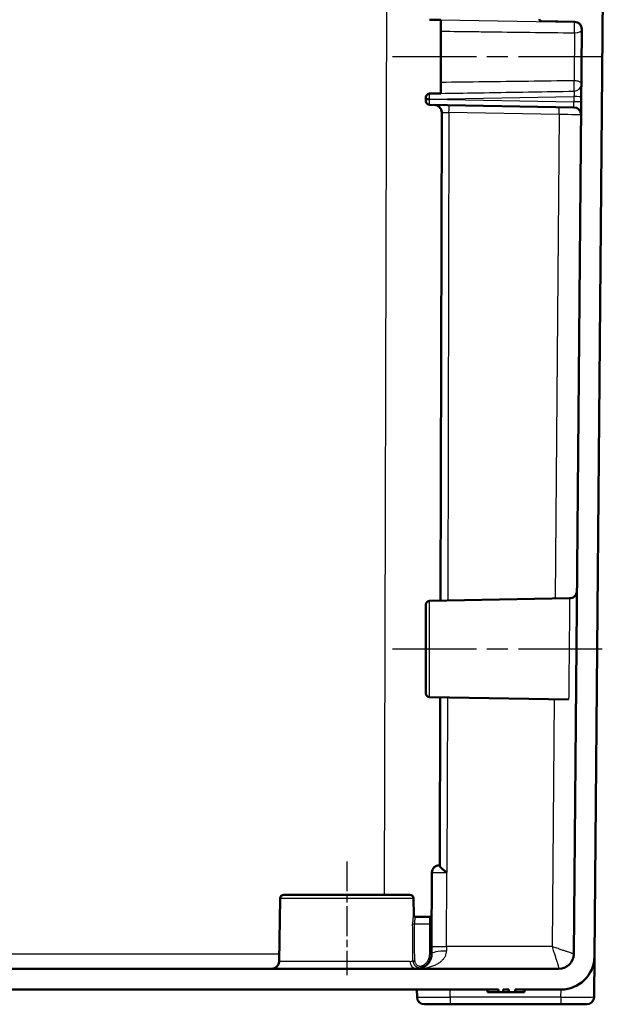
# Model space of a CAD drawing. Units: millimetres. Extents: x 2 to 1680, y 2 to 1186.
# Drawn here: x 1119 to 1199, y 743 to 876 of the extents above; entities that cross this region are included whole.
import ezdxf

# ---------------------------------------------------------------- set-up
doc = ezdxf.new("R2010")
doc.units = ezdxf.units.MM
doc.header["$LTSCALE"] = 2
doc.linetypes.add('CHAIN', pattern=[0.3543, 0.2362, -0.0295, 0.0591, -0.0295])
doc.linetypes.add('DASH_DOT', pattern=[0.37, 0.24, -0.06, 0.01, -0.06])
for name, color, linetype, lineweight in [('Mittellinie (ISO)', 1, 'DASH_DOT', 25), ('Sichtbar (ISO)', 7, 'Continuous', 50), ('Sichtbar schmal (ISO)', 1, 'Continuous', 25)]:
    doc.layers.add(name, color=color, linetype=linetype, lineweight=lineweight)

msp = doc.modelspace()

# ---------------------------------------------------------------- linework, layer by layer
at = {"layer": 'Mittellinie (ISO)', "linetype": 'CHAIN', "ltscale": 23.990969}
for p, q in [((1169.5237941, 871.0161966), (1199.0785756, 871.0161927)), ((1169.5237941, 791.0161959), (1198.3804263, 791.0161959))]:
    msp.add_line(p, q, dxfattribs=at)
at = {"layer": 'Mittellinie (ISO)', "linetype": 'CHAIN', "ltscale": 8.542768}
msp.add_line((1163.3325203, 762.3249234), (1163.3325203, 746.9490933), dxfattribs=at)
at = {"layer": 'Sichtbar (ISO)'}
for p, q in [((1198.3325203, 925.0161959), (1196.8006123, 749.4769265)), ((1174.5237941, 876.0076207), (1176.0325131, 875.9809329)), ((1194.1110126, 875.7327876), (1189.5781572, 875.8119083)), ((1176.0325203, 874.458825), (1176.0325203, 867.5735795)), ((1194.0033148, 749.7988185), (1195.0935222, 874.7242128)), ((1174.5237941, 864.5076207), (1194.0100838, 864.1674875)), ((1175.9831064, 797.5502435), (1176.1557473, 863.4938224)), ((1174.0325203, 785.0075445), (1174.0325203, 797.0248473)), ((1174.5237941, 797.5247711), (1193.4488338, 797.8551089)), ((1174.5237941, 784.5076207), (1193.3120426, 784.1796706)), ((1175.8893328, 761.7314392), (1175.948895, 784.4827454)), ((1174.7845598, 750.8250213), (1174.828176, 760.8205592)), ((1175.8281664, 761.8161959), (1175.8895547, 761.8161959)), ((1154.3239451, 757.3249234), (1154.1751201, 748.7987443)), ((1171.8411716, 757.8161959), (1154.8238689, 757.8161959)), ((1172.3410955, 757.3249234), (1172.3805978, 755.0618328)), ((1172.6142172, 754.8161959), (1174.5530653, 754.8161959)), ((1196.7528804, 744.0074694), (1196.8006123, 749.4769265)), ((1060.0957901, 747.8161959), (1192.0033901, 747.8161959)), ((1173.7590657, 748.072142), (1173.7591456, 748.0721869)), ((1183.8218819, 745.0161959), (904.3835588, 745.0161959)), ((1172.8183719, 743.9987435), (1172.8006123, 745.0161959)), ((1182.3325203, 745.0161959), (1182.3325203, 744.6661959)), ((1183.8218819, 744.6661959), (1183.8218819, 745.0161959)), ((1184.4601799, 745.0161959), (1184.4601799, 744.6661959)), ((1185.2449109, 745.0161959), (1184.4601799, 745.0161959)), ((1185.2449109, 744.6661959), (1185.2449109, 745.0161959)), ((1186.0878395, 745.0161959), (1186.0878395, 744.6661959)), ((1192.2814817, 745.0161959), (1186.0878395, 745.0161959)), ((1187.3325203, 745.0161959), (1187.3325203, 744.6661959)), ((1183.8218819, 744.6661959), (1182.3325203, 744.6661959)), ((1184.4601799, 744.6661959), (1183.8218819, 744.6661959)), ((1185.2449109, 744.6661959), (1184.4601799, 744.6661959)), ((1186.0878395, 744.6661959), (1185.2449109, 744.6661959)), ((1187.3325203, 744.6661959), (1186.0878395, 744.6661959)), ((1192.2533189, 743.0161959), (1177.3176866, 743.0161959))]:
    msp.add_line(p, q, dxfattribs=at)
for centre, radius, start, end in [((1189.5825203, 876.0618702), 0.25, 180, 269), ((1194.0935602, 874.7329393), 1, 359.499999997, 89), ((1174.5325203, 865.5248473), 0.5, 90.999999998, 180), ((1174.5325203, 865.0075445), 0.5, 180, 269.000000002), ((1175.155755, 863.4964374), 0.9999976, 359.850169355, 88.99977221), ((1193.9926314, 863.1676385), 1, 359.500000002, 89.000000004), ((1174.5325203, 797.0248473), 0.5, 90.999999998, 180), ((1174.5325203, 785.0075445), 0.5, 180, 269.000000002), ((1175.8281665, 760.8161959), 1, 90.000003329, 179.750000014), ((1154.8238689, 757.3161959), 0.5, 90, 178.999853211), ((1171.8411716, 757.3161959), 0.5, 1.000146789, 90), ((1172.6305598, 755.0661959), 0.25, 181, 270), ((1174.5530653, 755.0661959), 0.25, 270, 359.75), ((1153.1752723, 748.8161959), 1, 270, 359.000046915), ((1192.0033902, 749.8161959), 2, 269.999995468, 359.502166966), ((1192.3007836, 749.5161959), 4.5, 269.75429944, 359.5), ((1173.8182197, 744.0161959), 1, 181, 270), ((1195.7529171, 744.0161959), 1, 270.000114225, 359.500000997)]:
    msp.add_arc(centre, radius, start, end, dxfattribs=at)
msp.add_ellipse((1174.7843183, 750.692463), major_axis=(0.0184903, 4.2393401), ratio=0.0000794611, start_param=1.5395229625, end_param=1.7811009086, dxfattribs=at)
for points, knots in [([(1176.0325203, 874.4588253), (1176.0325203, 874.5483584), (1176.0325203, 874.646093), (1176.0325203, 874.8491278), (1176.0325203, 874.9530548), (1176.0325203, 875.1880796), (1176.0325203, 875.3165455), (1176.0325203, 875.5523654), (1176.0325203, 875.6573889), (1176.0325203, 875.8085127), (1176.0325203, 875.8618867), (1176.0325203, 875.9423948), (1176.0325203, 875.9686027), (1176.0324991, 875.9809305)], [0.000001, 0.000001, 0.000001, 0.000001, 0.03160068132, 0.03160068132, 0.06270307013, 0.06270307013, 0.10228593029, 0.10228593029, 0.14187598455, 0.14187598455, 0.17180572223, 0.17180572223, 0.20224086059, 0.20224086059, 0.20224086059, 0.20224086059]), ([(1176.0324904, 866.0513448), (1176.0325203, 866.061241), (1176.0325203, 866.0880147), (1176.0325203, 866.1725105), (1176.0325203, 866.2291164), (1176.0325203, 866.3859759), (1176.0325203, 866.4922487), (1176.0325203, 866.7298802), (1176.0325203, 866.8588791), (1176.0325203, 867.0917836), (1176.0325203, 867.1932028), (1176.0325203, 867.391061), (1176.0325203, 867.4862299), (1176.0325203, 867.5735792)], [0.00004746076, 0.00004746076, 0.00004746076, 0.00004746076, 0.03201318135, 0.03201318135, 0.06337395961, 0.06337395961, 0.10298848462, 0.10298848462, 0.14257959838, 0.14257959838, 0.17297035263, 0.17297035263, 0.20379951253, 0.20379951253, 0.20379951253, 0.20379951253]), ([(1174.0325209, 865.2661963), (1174.0325209, 865.2691163), (1174.0325209, 865.2720126), (1174.0325209, 865.2748853), (1174.032521, 865.321166), (1174.0325203, 865.3614308), (1174.0325203, 865.3977472), (1174.0325203, 865.4363179), (1174.0325203, 865.4704411), (1174.0325203, 865.4925675), (1174.0325203, 865.514694), (1174.0325203, 865.5248239), (1174.0325203, 865.5248473)], [0.00000022688, 0.00000022688, 0.00000022688, 0.00000022688, 0.01948178515, 0.01948178515, 0.01948178515, 0.33333333333, 0.33333333333, 0.33333333333, 0.66666666667, 0.66666666667, 0.66666666667, 1, 1, 1, 1]), ([(1174.0325203, 865.0075445), (1174.0325203, 865.0075678), (1174.0325203, 865.0176969), (1174.0325203, 865.0398225), (1174.0325203, 865.0619481), (1174.0325203, 865.0960702), (1174.0325203, 865.1346412), (1174.0325203, 865.170958), (1174.032521, 865.2112242), (1174.0325209, 865.2575064), (1174.0325209, 865.2603794), (1174.0325209, 865.2632759), (1174.0325209, 865.2661962)], [0, 0, 0, 0, 0.3333333333, 0.3333333333, 0.3333333333, 0.6666666667, 0.6666666667, 0.6666666667, 0.9805176719, 0.9805176719, 0.9805176719, 1, 1, 1, 1]), ([(1174.0325209, 865.2661964), (1174.0325223, 865.2661964), (1174.0325259, 865.2661964), (1174.0329693, 865.2661961), (1174.0458417, 865.2661963), (1174.0950128, 865.2661963), (1174.130804, 865.2661963), (1174.2209237, 865.2661963), (1174.274412, 865.2661963), (1174.3935455, 865.2661963), (1174.4582557, 865.2661963), (1174.5238264, 865.2661963)], [-0.000258702418, -0.000258702418, -0.000258702418, -0.000258702418, 0, 0, 0.019329024127, 0.019329024127, 0.038619453, 0.038619453, 0.05791084295, 0.05791084295, 0.077586948068, 0.077586948068, 0.077586948068, 0.077586948068]), ([(1193.4488358, 797.854989), (1193.5566918, 797.8568717), (1193.665619, 797.8766902), (1193.867214, 797.9485687), (1193.9626237, 798.0009898), (1194.1300901, 798.1315848), (1194.2042176, 798.2113992), (1194.3221317, 798.3880925), (1194.3673869, 798.4871701), (1194.4095088, 798.6402827), (1194.4194765, 798.6922535), (1194.4282084, 798.770936), (1194.4300875, 798.7974931), (1194.4310583, 798.8290297), (1194.4311755, 798.834091), (1194.4312636, 798.8396471), (1194.4312737, 798.8403295), (1194.4312913, 798.8415981), (1194.4312989, 798.8421979), (1194.4313109, 798.8431839), (1194.4313153, 798.8435743), (1194.4313246, 798.8444282), (1194.4313271, 798.8446787), (1194.4313364, 798.8456199), (1194.4313357, 798.8455698), (1194.4313373, 798.8457481), (1194.4313374, 798.8457624), (1194.4313374, 798.8457624)], [0, 0, 0, 0, 0.0323617223, 0.0323617223, 0.06420777606, 0.06420777606, 0.0960720226, 0.0960720226, 0.12793519355, 0.12793519355, 0.14371228163, 0.14371228163, 0.15168485649, 0.15168485649, 0.15318024342, 0.15318024342, 0.15339073664, 0.15339073664, 0.15359303244, 0.15359303244, 0.15379685797, 0.15379685797, 0.15420278378, 0.15420278378, 0.15580636682, 0.15580636682, 0.1577763658, 0.1577763658, 0.1577763658, 0.1577763658]), ([(1175.8893328, 761.7314392), (1175.8893089, 761.7222994), (1175.8904964, 761.7124693), (1175.8929342, 761.7019714), (1175.9006746, 761.6686399), (1175.9210866, 761.6285898), (1175.954731, 761.5823995), (1175.9939449, 761.5285628), (1176.0512042, 761.4662982), (1176.1250969, 761.39729), (1176.1345696, 761.3884434), (1176.1443118, 761.3794869), (1176.1543166, 761.3704249), (1176.2423634, 761.2906745), (1176.3512091, 761.2025628), (1176.4729735, 761.1093433), (1176.5162654, 761.0762003), (1176.561154, 761.0424557), (1176.6073671, 761.0081332), (1176.6911349, 760.9459189), (1176.7792995, 760.8817578), (1176.869847, 760.816237)], [0, 0, 0, 0, 0.0598795918, 0.0598795918, 0.0598795918, 0.25, 0.25, 0.25, 0.4715925939, 0.4715925939, 0.4715925939, 0.5, 0.5, 0.5, 0.75, 0.75, 0.75, 0.838884415, 0.838884415, 0.838884415, 1, 1, 1, 1]), ([(1172.7801415, 747.8161959), (1172.9156837, 747.8161959), (1173.0442734, 747.8299177), (1173.1647297, 747.8535213), (1173.285186, 747.8771249), (1173.3975219, 747.9105472), (1173.5024286, 747.9511756), (1173.6073353, 747.991804), (1173.7048031, 748.0396602), (1173.795487, 748.0930962), (1173.886171, 748.1465322), (1173.9700933, 748.2055102), (1174.0485416, 748.2698583), (1174.1269899, 748.3342064), (1174.1999131, 748.403977), (1174.2671684, 748.4787544), (1174.3344237, 748.5535319), (1174.3959469, 748.6333806), (1174.4506075, 748.7164042), (1174.5052681, 748.7994278), (1174.5531183, 748.8855994), (1174.5940814, 748.9738063), (1174.6350445, 749.0620133), (1174.6691682, 749.1522244), (1174.696705, 749.2445469), (1174.7242418, 749.3368695), (1174.7450782, 749.4313385), (1174.7589296, 749.5256863), (1174.772781, 749.6200341), (1174.7797153, 749.7142566), (1174.780122, 749.8074693)], [0, 0, 0, 0, 0.1, 0.1, 0.1, 0.2, 0.2, 0.2, 0.3, 0.3, 0.3, 0.4, 0.4, 0.4, 0.5, 0.5, 0.5, 0.6, 0.6, 0.6, 0.7, 0.7, 0.7, 0.8, 0.8, 0.8, 0.9, 0.9, 0.9, 1, 1, 1, 1]), ([(1177.3176866, 743.0161959), (1177.2582995, 743.0161959), (1177.198006, 743.0161959), (1177.1366965, 743.0161959), (1177.0553227, 743.0161959), (1176.9721549, 743.0161959), (1176.8870009, 743.0161959), (1176.8139628, 743.0161959), (1176.7394617, 743.0161959), (1176.663894, 743.0161959), (1176.5849787, 743.0161959), (1176.5049004, 743.0161959), (1176.4241446, 743.0161959), (1176.3387374, 743.0161959), (1176.2525727, 743.0161959), (1176.1660679, 743.0161959), (1176.0924552, 743.0161959), (1176.0185973, 743.0161959), (1175.9447774, 743.0161959), (1175.8488484, 743.0161959), (1175.752958, 743.0161959), (1175.6583253, 743.0161959), (1175.59456, 743.0161959), (1175.5313657, 743.0161959), (1175.4690906, 743.0161959), (1175.3683292, 743.0161959), (1175.2699831, 743.0161959), (1175.1749783, 743.0161959), (1175.1241248, 743.0161959), (1175.074228, 743.0161959), (1175.0254129, 743.0161959), (1174.9265364, 743.0161959), (1174.8321005, 743.0161959), (1174.7432468, 743.0161959), (1174.7062812, 743.0161959), (1174.6702794, 743.0161959), (1174.635305, 743.0161959), (1174.5447291, 743.0161959), (1174.4610718, 743.0161959), (1174.3852161, 743.0161959), (1174.3613765, 743.0161959), (1174.338304, 743.0161959), (1174.3160125, 743.0161959), (1174.2399961, 743.0161959), (1174.1731343, 743.0161959), (1174.1156006, 743.0161959), (1174.1025788, 743.0161959), (1174.0900327, 743.0161959), (1174.0779589, 743.0161959), (1174.0210427, 743.0161959), (1173.9746778, 743.0161959), (1173.9382334, 743.0161959), (1173.9327892, 743.0161959), (1173.9275636, 743.0161959), (1173.9225513, 743.0161959), (1173.8869523, 743.0161959), (1173.8623257, 743.0161959), (1173.8457997, 743.0161959), (1173.8444226, 743.0161959), (1173.8431025, 743.0161959), (1173.8418379, 743.0161959), (1173.8253964, 743.0161959), (1173.8182202, 743.0161959), (1173.8182197, 743.0161959)], [0, 0, 0, 0, 0.0390626804, 0.0390626804, 0.0390626804, 0.0909090909, 0.0909090909, 0.0909090909, 0.1353786441, 0.1353786441, 0.1353786441, 0.1818181818, 0.1818181818, 0.1818181818, 0.2309325532, 0.2309325532, 0.2309325532, 0.2727272727, 0.2727272727, 0.2727272727, 0.3270396165, 0.3270396165, 0.3270396165, 0.3636363636, 0.3636363636, 0.3636363636, 0.4228500265, 0.4228500265, 0.4228500265, 0.4545454545, 0.4545454545, 0.4545454545, 0.5187455036, 0.5187455036, 0.5187455036, 0.5454545455, 0.5454545455, 0.5454545455, 0.6146250009, 0.6146250009, 0.6146250009, 0.6363636364, 0.6363636364, 0.6363636364, 0.7104943756, 0.7104943756, 0.7104943756, 0.7272727273, 0.7272727273, 0.7272727273, 0.8063664175, 0.8063664175, 0.8063664175, 0.8181818182, 0.8181818182, 0.8181818182, 0.9020986107, 0.9020986107, 0.9020986107, 0.9090909091, 0.9090909091, 0.9090909091, 1, 1, 1, 1]), ([(1195.7529191, 743.0161959), (1195.7529196, 743.0161959), (1195.7514031, 743.0161959), (1195.7481908, 743.0161959), (1195.743969, 743.0161959), (1195.736823, 743.0161959), (1195.7262475, 743.0161959), (1195.7170907, 743.0161959), (1195.7053964, 743.0161959), (1195.6908845, 743.0161959), (1195.6758835, 743.0161959), (1195.6578706, 743.0161959), (1195.6366168, 743.0161959), (1195.61391, 743.0161959), (1195.5874947, 743.0161959), (1195.5570781, 743.0161959), (1195.5314824, 743.0161959), (1195.5030531, 743.0161959), (1195.4716535, 743.0161959), (1195.4304001, 743.0161959), (1195.3840491, 743.0161959), (1195.3326863, 743.0161959), (1195.2984975, 743.0161959), (1195.2620934, 743.0161959), (1195.2235821, 743.0161959), (1195.1605117, 743.0161959), (1195.0917359, 743.0161959), (1195.0176387, 743.0161959), (1194.9785195, 743.0161959), (1194.9379194, 743.0161959), (1194.8959222, 743.0161959), (1194.8096851, 743.0161959), (1194.717534, 743.0161959), (1194.6204767, 743.0161959), (1194.5807373, 743.0161959), (1194.540178, 743.0161959), (1194.4988852, 743.0161959), (1194.3902388, 743.0161959), (1194.2764677, 743.0161959), (1194.1594486, 743.0161959), (1194.1233693, 743.0161959), (1194.0869826, 743.0161959), (1194.050349, 743.0161959), (1193.9230222, 743.0161959), (1193.7926725, 743.0161959), (1193.6616199, 743.0161959), (1193.6326734, 743.0161959), (1193.6036926, 743.0161959), (1193.5747031, 743.0161959), (1193.4346861, 743.0161959), (1193.2944537, 743.0161959), (1193.158743, 743.0161959), (1193.1391454, 743.0161959), (1193.1196419, 743.0161959), (1193.1002465, 743.0161959), (1192.9577422, 743.0161959), (1192.8210782, 743.0161959), (1192.6895269, 743.0161959), (1192.6791861, 743.0161959), (1192.6688763, 743.0161959), (1192.6585972, 743.0161959), (1192.5175522, 743.0161959), (1192.3823603, 743.0161959), (1192.2533189, 743.0161959)], [0, 0, 0, 0, 0.0392820763, 0.0392820763, 0.0392820763, 0.0909090909, 0.0909090909, 0.0909090909, 0.135610298, 0.135610298, 0.135610298, 0.1818181818, 0.1818181818, 0.1818181818, 0.2311848444, 0.2311848444, 0.2311848444, 0.2727272727, 0.2727272727, 0.2727272727, 0.3273065946, 0.3273065946, 0.3273065946, 0.3636363636, 0.3636363636, 0.3636363636, 0.4231340634, 0.4231340634, 0.4231340634, 0.4545454545, 0.4545454545, 0.4545454545, 0.5190454559, 0.5190454559, 0.5190454559, 0.5454545455, 0.5454545455, 0.5454545455, 0.6149399273, 0.6149399273, 0.6149399273, 0.6363636364, 0.6363636364, 0.6363636364, 0.710825745, 0.710825745, 0.710825745, 0.7272727273, 0.7272727273, 0.7272727273, 0.8067104391, 0.8067104391, 0.8067104391, 0.8181818182, 0.8181818182, 0.8181818182, 0.9024656049, 0.9024656049, 0.9024656049, 0.9090909091, 0.9090909091, 0.9090909091, 1, 1, 1, 1])]:
    msp.add_open_spline(points, degree=3, knots=knots, dxfattribs=at)
for points in [[(1174.5237941, 866.0247711), (1175.0267028, 866.0335494), (1175.5295732, 866.042327), (1176.0324904, 866.0513448)], [(1193.3120426, 784.179775), (1193.3120426, 784.179775), (1193.3120426, 784.179775), (1193.3120426, 784.179775)], [(1194.0033148, 749.7988185), (1194.0033148, 749.7988186), (1194.0033148, 749.7988186), (1194.0033148, 749.7988186)]]:
    msp.add_open_spline(points, degree=3, dxfattribs=at)
at = {"layer": 'Sichtbar schmal (ISO)'}
for p, q in [((1168.8315511, 930.5249231), (1168.3793997, 757.8161959)), ((1176.0325203, 875.9830343), (1194.1137045, 875.6793718)), ((1180.9767329, 875.8988771), (1180.9767329, 875.8988651)), ((1174.5238259, 865.2661961), (1194.0314451, 865.6153927)), ((1174.5238259, 865.2661961), (1194.0253512, 864.9171055)), ((1194.0314451, 865.6153927), (1194.0253512, 864.9171055)), ((1176.1557467, 863.4938224), (1177.138214, 863.4620924)), ((1177.1382146, 863.4620924), (1176.9657024, 797.5673948)), ((1192.0452124, 863.2018898), (1177.1382146, 863.4620924)), ((1192.0452124, 863.2018898), (1191.4746384, 797.8206492)), ((1174.5237941, 784.5076207), (1174.5237941, 797.5247711)), ((1176.931418, 784.4655954), (1176.869847, 760.816237)), ((1191.3558936, 784.2138153), (1191.0644361, 750.8160588)), ((1176.8241082, 750.8160588), (1176.869847, 760.816237)), ((1172.3410955, 757.3249234), (1154.3239451, 757.3249234)), ((1172.3646947, 755.0618328), (1172.3805978, 755.0618328)), ((1174.5478963, 753.8684985), (1174.5530653, 754.8161959)), ((1172.4758739, 753.8685318), (1174.5478965, 753.8685318)), ((1174.5301244, 749.7954761), (1174.5478965, 753.8685318)), ((1191.0644361, 750.8160588), (1176.8241082, 750.8160588)), ((1154.1922705, 749.7812911), (1058.0510046, 749.7812911)), ((1171.8501395, 748.7987443), (1154.1751201, 748.7987443)), ((1177.3176866, 743.9987435), (1177.2999269, 745.0161959)), ((1192.2533189, 743.9987435), (1192.2814825, 745.0152364)), ((1192.2533189, 743.9987435), (1177.3176866, 743.9987435)), ((1177.3176866, 743.9987435), (1177.3176866, 743.0161959)), ((1192.2533189, 743.9987435), (1192.2533189, 743.0161959))]:
    msp.add_line(p, q, dxfattribs=at)
for centre, major_axis, ratio, start_param, end_param in [((1194.093249, 874.697832), (0.0154195, 0.9998811), 0.0279376427, 4.224695617, 6.0917711157), ((1194.0932538, 874.6978279), (0.9999584, -0.0087265), 0.46884774, 4.7339310818, 6.2829681987), ((1194.0289831, 867.3335688), (0.0154222, -0.9998811), 0.0279456868, 0.1910175333, 2.0587129476), ((1194.0289866, 867.3335363), (0.9999442, -0.0087264), 0.9818093432, 4.7414089521, 6.2831645908), ((1177.1207623, 863.4621381), (0.0174524, 0.9998446), 0.017450481, 4.7126478842, 6.2831914557), ((1194.0079088, 864.9176365), (0.0021832, -0.7501504), 0.0232494993, 6.2827108675, 7.8532060601), ((1194.0078987, 864.9171055), (0.9999612, -0.0087265), 0.000152309, 6.2831840193, 7.8365289837), ((1194.0139926, 865.6153927), (0.9999619, -0.0087265), 0.0001523222, 0, 1.553343699), ((1191.9928874, 863.2025434), (2.9997059, -0.0436314), 0.0000358417, 0.0000086269, 1.5533526567), ((1192.02776, 863.2019355), (0.0174524, 0.9998477), 0.0174504865, 4.7126478863, 6.2831853146), ((1176.9039675, 760.816196), (-2.0757915, 0.0043632), 0.0000147793, 0.0000013127, 1.5543582901), ((1172.6142172, 755.0661959), (0, -0.25), 0.9982423673, 4.7298421658, 6.2831851991), ((-2604.9870703, 728.1952247), (3565.4033475, -1249.2836525), 0.9985297985, 0.3429728136, 0.3442889866), ((1172.4758739, 753.8816158), (-0.249993, -0.0018691), 0.0523344976, 0.1945473555, 1.5704050478), ((-2528.1230503, 726.1395199), (3700.322384, 53.0783872), 0.9986295311, 6.2749818748, 6.2763256043), ((1174.5478965, 753.8816158), (0.2499976, -0.0010908), 0.0523354578, 4.7126173064, 6.2831852433), ((1176.8558958, 749.7984195), (-2.0757584, 0.0090573), 0.200473065, 4.7303629205, 6.2832033302), ((1176.8603357, 750.815964), (-2.0757737, 0.0090573), 0.0000304648, 0.0000001432, 1.5533431321), ((1176.8603119, 750.8155225), (0.0221316, 2.9980536), 0.0120763885, 1.5707065809, 1.7726744206), ((1172.7801318, 748.8161543), (0.0001462, -0.9999999), 0.9301336143, 4.7296643007, 6.2739409621), ((1172.5096487, 748.9158018), (-0.2499953, -0.001532), 0.0523349763, 0.2210393552, 1.5704756209), ((1174.5301244, 749.8085601), (0.2499976, -0.0010908), 0.0523354594, 4.7126173223, 6.2831852752), ((1192.0033916, 749.8163474), (-1.9999238, 0.0174531), 0.9998485316, 1.5798254271, 2.6988588173), ((1173.6367706, 748.2901877), (0.1223751, -0.2180007), 0.0256451994, 4.7580419472, 6.2831879754), ((1192.0041546, 747.906253), (0.0007674, 0.0900569), 0.0669217385, 3.1420486185, 3.2426517179), ((1177.3188854, 744.0161972), (-4.5005135, -0.0174526), 0.0038770492, 0.0000627977, 1.5705149151), ((1192.2526306, 744.0161968), (-4.5002479, 0.008727), 0.0038780001, 1.5709568067, 3.1415633016)]:
    msp.add_ellipse(centre, major_axis=major_axis, ratio=ratio, start_param=start_param, end_param=end_param, dxfattribs=at)
for points, knots in [([(1176.0325203, 875.9830343), (1176.0325203, 875.9824602), (1176.0325238, 875.981766), (1176.0325133, 875.9809489), (1176.0324991, 875.9809305)], [0, 0, 0, 0, 0.5, 0.9903127491, 0.9903127491, 0.9903127491, 0.9903127491]), ([(1194.1174368, 875.7326556), (1194.1173641, 875.7311484), (1194.1172913, 875.72967), (1194.1172184, 875.7282204), (1194.116879, 875.7214726), (1194.1165378, 875.7153384), (1194.1161953, 875.7097893), (1194.1153704, 875.6964248), (1194.1145386, 875.6864462), (1194.1137061, 875.6793783)], [0.8228290262, 0.8228290262, 0.8228290262, 0.8228290262, 0.83333333333, 0.83333333333, 0.83333333333, 0.88223218089, 0.88223218089, 0.88223218089, 1, 1, 1, 1]), ([(1194.1137061, 875.6793783), (1194.2864197, 875.6759777), (1194.4581778, 875.6276466), (1194.6074688, 875.5397158), (1194.7567599, 875.4517849), (1194.883602, 875.3212046), (1194.9654799, 875.1777744), (1195.0473579, 875.0343442), (1195.0949175, 874.8831508), (1195.0932156, 874.6890399)], [0, 0, 0, 0, 0.3333333333, 0.3333333333, 0.3333333333, 0.6666666667, 0.6666666667, 0.6666666667, 1, 1, 1, 1]), ([(1176.0325203, 874.4588253), (1177.6577686, 874.4374889), (1179.2877666, 874.4163172), (1180.9225755, 874.3952779), (1181.2868616, 874.3905897), (1181.6513866, 874.3859081), (1182.0161511, 874.3812329), (1184.0178716, 874.3555767), (1186.0268065, 874.3301086), (1188.0426062, 874.3047413), (1188.0554522, 874.3045796), (1188.0682985, 874.304418), (1188.0811451, 874.3042563), (1190.0841856, 874.2790519), (1192.0940044, 874.2539468), (1194.1107027, 874.228899)], [0.00000000019, 0.00000000019, 0.00000000019, 0.00000000019, 0.27259149343, 0.27259149343, 0.27259149343, 0.33333333333, 0.33333333333, 0.33333333333, 0.66666666667, 0.66666666667, 0.66666666667, 0.66879088674, 0.66879088674, 0.66879088674, 0.99999997069, 0.99999997069, 0.99999997069, 0.99999997069]), ([(1194.1107027, 874.228899), (1194.1084263, 874.0012758), (1194.1060401, 873.762417), (1194.1035405, 873.5123517), (1194.1020385, 873.362098), (1194.1004957, 873.2078009), (1194.098912, 873.0495555), (1194.0951523, 872.6738891), (1194.0911708, 872.2756489), (1194.0870859, 871.8670594), (1194.0865863, 871.817088), (1194.0860852, 871.766965), (1194.0855829, 871.7167153), (1194.0809729, 871.2556006), (1194.0762517, 870.7834828), (1194.0716315, 870.3217053), (1194.0708938, 870.2479703), (1194.0701586, 870.1744899), (1194.0694268, 870.101346), (1194.0655757, 869.7164141), (1194.0618204, 869.3409689), (1194.0582698, 868.9856464), (1194.0564655, 868.8050829), (1194.0547112, 868.6296441), (1194.053009, 868.4594518), (1194.0507251, 868.2310913), (1194.0485348, 868.0121765), (1194.0464397, 867.8026923)], [0, 0, 0, 0, 0.1249330407, 0.1249330407, 0.1249330407, 0.2, 0.2, 0.2, 0.3782051234, 0.3782051234, 0.3782051234, 0.4, 0.4, 0.4, 0.6, 0.6, 0.6, 0.6319352954, 0.6319352954, 0.6319352954, 0.8, 0.8, 0.8, 0.8854051414, 0.8854051414, 0.8854051414, 1, 1, 1, 1]), ([(1176.0325203, 867.5735795), (1177.9601905, 867.5988864), (1179.912488, 867.6241878), (1181.8894118, 867.6495345), (1183.8663356, 867.6748813), (1185.8678858, 867.7002732), (1187.8940577, 867.725781), (1189.9202292, 867.7512887), (1191.9710225, 867.7769125), (1194.0464397, 867.8026923)], [0.00000000018, 0.00000000018, 0.00000000018, 0.00000000018, 0.33333333333, 0.33333333333, 0.33333333333, 0.66666666667, 0.66666666667, 0.66666666667, 0.99999992795, 0.99999992795, 0.99999992795, 0.99999992795]), ([(1194.0464397, 867.8026923), (1194.2190841, 867.8006344), (1194.390758, 867.7764073), (1194.540196, 867.7336105), (1194.6896339, 867.6908137), (1194.8168437, 867.6279838), (1194.899234, 867.5589917), (1194.9816244, 867.4899996), (1195.0297508, 867.4172082), (1195.0289406, 867.3247962)], [0, 0, 0, 0, 0.3333333333, 0.3333333333, 0.3333333333, 0.6666666667, 0.6666666667, 0.6666666667, 1, 1, 1, 1]), ([(1174.5238264, 865.2661964), (1174.5226456, 865.3640454), (1174.5217234, 865.468676), (1174.5211215, 865.5614221), (1174.5205197, 865.6541681), (1174.52019, 865.735874), (1174.5201821, 865.8050822), (1174.5201743, 865.8742903), (1174.5205085, 865.9302626), (1174.5211215, 865.9678111), (1174.5217345, 866.0053596), (1174.5226227, 866.0247507), (1174.5237941, 866.0247711)], [0, 0, 0, 0, 0.25, 0.25, 0.25, 0.5, 0.5, 0.5, 0.75, 0.75, 0.75, 1, 1, 1, 1]), ([(1176.0324904, 866.0513448), (1177.6338056, 866.0789727), (1179.2517183, 866.1054077), (1180.8866265, 866.1322175), (1181.2205263, 866.137693), (1181.5551348, 866.1431876), (1181.8904548, 866.14872), (1183.8676454, 866.1813413), (1185.8695827, 866.2154189), (1187.8960961, 866.2495317), (1188.0142049, 866.2515199), (1188.1323973, 866.2535075), (1188.2506732, 866.2554947), (1190.1617752, 866.2876032), (1192.0946803, 866.3195379), (1194.0494345, 866.3519565)], [0.00000139304, 0.00000139304, 0.00000139304, 0.00000139304, 0.27680193435, 0.27680193435, 0.27680193435, 0.33333333333, 0.33333333333, 0.33333333333, 0.66666666667, 0.66666666667, 0.66666666667, 0.68609393813, 0.68609393813, 0.68609393813, 0.99999988545, 0.99999988545, 0.99999988545, 0.99999988545]), ([(1194.0494369, 866.3519426), (1194.0502085, 866.341912), (1194.0507396, 866.3261529), (1194.0509592, 866.3036658), (1194.0510122, 866.2982476), (1194.0510468, 866.2924365), (1194.0510623, 866.2862217), (1194.0511418, 866.2542132), (1194.0507214, 866.2111161), (1194.0497385, 866.1595848), (1194.0487556, 866.1080534), (1194.0472087, 866.0481087), (1194.0453093, 865.9856711), (1194.0449698, 865.9745113), (1194.0446191, 865.9632729), (1194.0442582, 865.9519818), (1194.0426004, 865.9001005), (1194.0407311, 865.847154), (1194.0387851, 865.7956046), (1194.0379348, 865.7730805), (1194.0370691, 865.750817), (1194.0361941, 865.728914), (1194.0346307, 865.6897795), (1194.0330382, 865.6518082), (1194.0314452, 865.6153927)], [0.00000332311, 0.00000332311, 0.00000332311, 0.00000332311, 0.16116751238, 0.16116751238, 0.16116751238, 0.2, 0.2, 0.2, 0.4, 0.4, 0.4, 0.6, 0.6, 0.6, 0.63574671733, 0.63574671733, 0.63574671733, 0.8, 0.8, 0.8, 0.87176901608, 0.87176901608, 0.87176901608, 1, 1, 1, 1]), ([(1174.5237941, 864.5076207), (1174.5226227, 864.5076411), (1174.5217346, 864.5270308), (1174.5211215, 864.5645779), (1174.5205085, 864.6021249), (1174.5201743, 864.6580958), (1174.5201821, 864.727303), (1174.52019, 864.7965103), (1174.5205197, 864.8782157), (1174.5211215, 864.9709628), (1174.5217233, 865.0637099), (1174.5226456, 865.1683433), (1174.5238264, 865.2661957)], [0, 0, 0, 0, 0.25, 0.25, 0.25, 0.5, 0.5, 0.5, 0.75, 0.75, 0.75, 1, 1, 1, 1]), ([(1193.448836, 797.8550048), (1193.4488361, 797.8549966), (1193.448756, 797.8470207), (1193.4485949, 797.8310748), (1193.4484702, 797.8187213), (1193.4482983, 797.8015761), (1193.4480787, 797.7796256), (1193.4473903, 797.7108036), (1193.4462333, 797.5947426), (1193.4446204, 797.4337262), (1193.4439896, 797.3707631), (1193.4432909, 797.3009206), (1193.4425252, 797.2243445), (1193.4407081, 797.0426324), (1193.4385135, 796.8229864), (1193.4359763, 796.5695556), (1193.4347089, 796.4429508), (1193.4333578, 796.307901), (1193.4319282, 796.1649602), (1193.4292901, 795.9011897), (1193.4263843, 795.6105377), (1193.4232574, 795.2979999), (1193.4212983, 795.1021809), (1193.4192533, 794.8977429), (1193.4171343, 794.6858802), (1193.4140384, 794.3763535), (1193.4107842, 794.0509793), (1193.4074153, 793.7142233), (1193.4047995, 793.4527385), (1193.4021149, 793.1843499), (1193.3993815, 792.9110809), (1193.3961852, 792.5915294), (1193.3929222, 792.2653046), (1193.3896272, 791.9359077), (1193.3864747, 791.6207672), (1193.3832927, 791.3026647), (1193.3801118, 790.9846696), (1193.3771246, 790.6860441), (1193.3741385, 790.3875132), (1193.3711789, 790.0916151), (1193.3676927, 789.7430736), (1193.3642418, 789.398114), (1193.3608684, 789.060887), (1193.3583282, 788.806959), (1193.3558319, 788.5574157), (1193.3533962, 788.313889), (1193.3498516, 787.9594968), (1193.3464329, 787.617773), (1193.3431929, 787.2938893), (1193.3412497, 787.0996388), (1193.3393707, 786.9118054), (1193.3375655, 786.7313162), (1193.3342913, 786.4039578), (1193.3312569, 786.10069), (1193.3285209, 785.8271872), (1193.3272332, 785.6984646), (1193.3260115, 785.5763321), (1193.3248602, 785.4612007), (1193.3222162, 785.1968006), (1193.3199393, 784.9692753), (1193.3180789, 784.7833186), (1193.317408, 784.7162531), (1193.3167912, 784.6545918), (1193.3162297, 784.5984369), (1193.314557, 784.4311527), (1193.3133706, 784.3127032), (1193.3126998, 784.2456278), (1193.312521, 784.2277546), (1193.3123789, 784.2135289), (1193.3122734, 784.2029405), (1193.3121194, 784.187499), (1193.3120425, 784.1797797), (1193.3120426, 784.179775)], [0.11252379325, 0.11252379325, 0.11252379325, 0.11252379325, 0.13333333333, 0.13333333333, 0.13333333333, 0.14945462801, 0.14945462801, 0.14945462801, 0.2, 0.2, 0.2, 0.21976502328, 0.21976502328, 0.21976502328, 0.26666666667, 0.26666666667, 0.26666666667, 0.29009701292, 0.29009701292, 0.29009701292, 0.33333333333, 0.33333333333, 0.33333333333, 0.36042283646, 0.36042283646, 0.36042283646, 0.4, 0.4, 0.4, 0.43073093697, 0.43073093697, 0.43073093697, 0.46666666667, 0.46666666667, 0.46666666667, 0.50104708845, 0.50104708845, 0.50104708845, 0.53333333333, 0.53333333333, 0.53333333333, 0.57136363635, 0.57136363635, 0.57136363635, 0.6, 0.6, 0.6, 0.64167307147, 0.64167307147, 0.64167307147, 0.66666666667, 0.66666666667, 0.66666666667, 0.71199826394, 0.71199826394, 0.71199826394, 0.73333333333, 0.73333333333, 0.73333333333, 0.78232949833, 0.78232949833, 0.78232949833, 0.8, 0.8, 0.8, 0.8526399863, 0.8526399863, 0.8526399863, 0.86666666667, 0.86666666667, 0.86666666667, 0.88712236576, 0.88712236576, 0.88712236576, 0.88712236576]), ([(1172.3646947, 755.0618328), (1172.3601342, 755.0618298), (1172.3547351, 755.0542921), (1172.3485876, 755.0395176), (1172.3424402, 755.024743), (1172.3355588, 755.0027319), (1172.3278377, 754.9715139), (1172.3201167, 754.9402959), (1172.3115023, 754.89987), (1172.3027281, 754.8509761), (1172.2939539, 754.8020823), (1172.2850456, 754.7447208), (1172.2766101, 754.6801822), (1172.2681746, 754.6156435), (1172.2602176, 754.5439277), (1172.2532484, 754.4641126), (1172.2462792, 754.3842974), (1172.2402854, 754.2963826), (1172.2361439, 754.1988153), (1172.2320024, 754.101248), (1172.22971, 753.9940281), (1172.2306158, 753.8772527)], [0.00000000678, 0.00000000678, 0.00000000678, 0.00000000678, 0.14285714286, 0.14285714286, 0.14285714286, 0.28571428571, 0.28571428571, 0.28571428571, 0.42857142857, 0.42857142857, 0.42857142857, 0.57142857143, 0.57142857143, 0.57142857143, 0.71428571429, 0.71428571429, 0.71428571429, 0.85714285714, 0.85714285714, 0.85714285714, 1, 1, 1, 1]), ([(1172.6142172, 754.8161959), (1172.6095858, 754.8161959), (1172.6039848, 754.8102673), (1172.5976541, 754.7983437), (1172.5913235, 754.7864201), (1172.5842631, 754.7687822), (1172.5762991, 754.7439408), (1172.5683351, 754.7190994), (1172.5594674, 754.686681), (1172.5504378, 754.6475106), (1172.5414083, 754.6083401), (1172.5322168, 754.5625343), (1172.5235177, 754.5108755), (1172.5148186, 754.4592166), (1172.5066117, 754.4017995), (1172.499408, 754.3380197), (1172.4922044, 754.2742399), (1172.4860038, 754.2041754), (1172.4817067, 754.125782), (1172.4774096, 754.0473886), (1172.4750158, 753.9605622), (1172.4758739, 753.8685318)], [0.00000000181, 0.00000000181, 0.00000000181, 0.00000000181, 0.14285714286, 0.14285714286, 0.14285714286, 0.28571428571, 0.28571428571, 0.28571428571, 0.42857142857, 0.42857142857, 0.42857142857, 0.57142857143, 0.57142857143, 0.57142857143, 0.71428571429, 0.71428571429, 0.71428571429, 0.85714285714, 0.85714285714, 0.85714285714, 1, 1, 1, 1]), ([(1172.7801415, 747.8161959), (1173.0544805, 747.8161959), (1173.3141856, 747.832725), (1173.5576207, 747.8611514), (1173.8010558, 747.8895777), (1174.028221, 747.9298349), (1174.2402958, 747.9787693), (1174.4523705, 748.0277038), (1174.6493546, 748.085342), (1174.8326602, 748.1497011), (1175.0159659, 748.2140601), (1175.1855935, 748.285097), (1175.3441112, 748.3625982), (1175.5026289, 748.4400995), (1175.6500357, 748.5241339), (1175.7858864, 748.6141941), (1175.9217371, 748.7042543), (1176.0460306, 748.80042), (1176.1564541, 748.9004144), (1176.2668777, 749.0004088), (1176.3634324, 749.1041933), (1176.4461468, 749.2104263), (1176.5288611, 749.3166594), (1176.597736, 749.4253003), (1176.6531483, 749.5365199), (1176.7085606, 749.6477394), (1176.7505082, 749.7615983), (1176.7783278, 749.875179), (1176.8061473, 749.9887597), (1176.8198406, 750.1020333), (1176.820404, 750.2146443)], [0, 0, 0, 0, 0.1, 0.1, 0.1, 0.2, 0.2, 0.2, 0.3, 0.3, 0.3, 0.4, 0.4, 0.4, 0.5, 0.5, 0.5, 0.6, 0.6, 0.6, 0.7, 0.7, 0.7, 0.8, 0.8, 0.8, 0.9, 0.9, 0.9, 0.99999999685, 0.99999999685, 0.99999999685, 0.99999999685]), ([(1194.0033148, 749.7988186), (1194.0033202, 749.7994433), (1193.9975606, 749.8021397), (1193.9859606, 749.8067009), (1193.9743602, 749.8112624), (1193.9572546, 749.8176859), (1193.9326605, 749.8267394), (1193.9080665, 749.8357929), (1193.8756892, 749.8474789), (1193.8341455, 749.862289), (1193.7926018, 749.8770992), (1193.7419746, 749.8950329), (1193.6802746, 749.916746), (1193.6185746, 749.9384591), (1193.545769, 749.9639519), (1193.4601834, 749.9937697), (1193.3745979, 750.0235876), (1193.2762263, 750.0577305), (1193.1636338, 750.0967348), (1193.0510412, 750.1357391), (1192.9242565, 750.1796045), (1192.7816719, 750.2286549), (1192.6390874, 750.2777053), (1192.4806687, 750.3319409), (1192.3060106, 750.3919883), (1192.1313526, 750.4520357), (1191.9405218, 750.5178942), (1191.732702, 750.5883209), (1191.5248823, 750.6587476), (1191.2999675, 750.7337433), (1191.0644361, 750.8160588)], [0.00000337707, 0.00000337707, 0.00000337707, 0.00000337707, 0.1, 0.1, 0.1, 0.2, 0.2, 0.2, 0.3, 0.3, 0.3, 0.4, 0.4, 0.4, 0.5, 0.5, 0.5, 0.6, 0.6, 0.6, 0.7, 0.7, 0.7, 0.8, 0.8, 0.8, 0.9, 0.9, 0.9, 1, 1, 1, 1]), ([(1191.0644361, 750.8160588), (1191.1446761, 750.5797821), (1191.2172038, 750.3536969), (1191.2849616, 750.1444033), (1191.3527194, 749.9351097), (1191.4157181, 749.7425096), (1191.4728061, 749.5658926), (1191.5298942, 749.3892756), (1191.5810695, 749.2287226), (1191.6270644, 749.0839129), (1191.6730592, 748.9391031), (1191.7138744, 748.8099945), (1191.7498671, 748.6950492), (1191.7858597, 748.5801038), (1191.8170297, 748.4793372), (1191.8439694, 748.3913842), (1191.8709091, 748.3034311), (1191.8936188, 748.2282602), (1191.9126648, 748.1642626), (1191.9317108, 748.100265), (1191.9470939, 748.0473776), (1191.9594745, 748.0036549), (1191.9718552, 747.9599323), (1191.9812329, 747.9254281), (1191.9881295, 747.89882), (1191.995026, 747.8722119), (1191.9994428, 747.8531932), (1192.0020014, 747.8396896), (1192.0045599, 747.8261861), (1192.0052598, 747.8185172), (1192.0039991, 747.8166504)], [0, 0, 0, 0, 0.1, 0.1, 0.1, 0.2, 0.2, 0.2, 0.3, 0.3, 0.3, 0.4, 0.4, 0.4, 0.5, 0.5, 0.5, 0.6, 0.6, 0.6, 0.7, 0.7, 0.7, 0.8, 0.8, 0.8, 0.9, 0.9, 0.9, 1, 1, 1, 1]), ([(1171.8501395, 748.7987439), (1171.8927871, 748.7987387), (1171.9351043, 748.8021259), (1171.9764188, 748.8086093), (1171.9840215, 748.8098024), (1171.99159, 748.8110992), (1171.9991206, 748.8124981), (1172.0475739, 748.8214986), (1172.0944867, 748.8347407), (1172.1392766, 748.851593), (1172.1566281, 748.8581215), (1172.1736575, 748.8651824), (1172.1902792, 748.8727016), (1172.2165638, 748.8845921), (1172.2418288, 748.8976357), (1172.2657564, 748.9114388)], [0, 0, 0, 0, 0.28152673462, 0.28152673462, 0.28152673462, 0.33333333333, 0.33333333333, 0.33333333333, 0.66666666667, 0.66666666667, 0.66666666667, 0.7957987585, 0.7957987585, 0.7957987585, 0.99999999822, 0.99999999822, 0.99999999822, 0.99999999822]), ([(1172.2657534, 748.9114387), (1172.266553, 748.860311), (1172.2713647, 748.8061398), (1172.2812945, 748.7507219), (1172.2822051, 748.7456401), (1172.2831584, 748.7405484), (1172.2841557, 748.7354453), (1172.294034, 748.6848989), (1172.3080969, 748.633161), (1172.3283229, 748.5790461), (1172.3323229, 748.5683441), (1172.3365679, 748.557554), (1172.3410648, 748.5467079), (1172.361602, 748.4971739), (1172.3874963, 748.4464915), (1172.4183831, 748.3976792), (1172.4285448, 748.3816201), (1172.4392423, 748.3657507), (1172.4504238, 748.3501833), (1172.4806704, 748.3080725), (1172.5145148, 748.2682276), (1172.5501446, 748.2322711), (1172.5679968, 748.2142551), (1172.5862942, 748.197191), (1172.6048681, 748.1811196), (1172.6370682, 748.1532576), (1172.6700964, 748.1283887), (1172.7030198, 748.1064639), (1172.7267076, 748.0906892), (1172.7503383, 748.0764315), (1172.77378, 748.0635226), (1172.8017131, 748.0481403), (1172.8293769, 748.0346711), (1172.8566261, 748.0228308), (1172.8839723, 748.0109484), (1172.9108915, 748.0007082), (1172.9374215, 747.991836), (1172.9595124, 747.9844484), (1172.9813355, 747.9780107), (1173.0029461, 747.9723971), (1173.0331692, 747.9645465), (1173.0629644, 747.9583044), (1173.0925711, 747.9534443), (1173.1095581, 747.9506558), (1173.1264843, 747.9483249), (1173.1434026, 747.9464276), (1173.1770975, 747.9426488), (1173.2107484, 747.940576), (1173.2447826, 747.9401958), (1173.257621, 747.9400524), (1173.2705141, 747.9401523), (1173.2834845, 747.9405024), (1173.3221631, 747.9415464), (1173.3615283, 747.9447881), (1173.4020517, 747.95065), (1173.4111416, 747.9519649), (1173.4202892, 747.9534131), (1173.429499, 747.9550018), (1173.4751622, 747.9628785), (1173.5223655, 747.9741219), (1173.5720236, 747.9902417), (1173.5770319, 747.9918674), (1173.5820645, 747.9935436), (1173.5871221, 747.9952723), (1173.6423016, 748.0141324), (1173.7004812, 748.039264), (1173.7590657, 748.072142)], [0.00000000915, 0.00000000915, 0.00000000915, 0.00000000915, 0.08333333333, 0.08333333333, 0.08333333333, 0.09097503889, 0.09097503889, 0.09097503889, 0.16666666667, 0.16666666667, 0.16666666667, 0.18163576365, 0.18163576365, 0.18163576365, 0.25, 0.25, 0.25, 0.27249175869, 0.27249175869, 0.27249175869, 0.33333333333, 0.33333333333, 0.33333333333, 0.36381786104, 0.36381786104, 0.36381786104, 0.41666666667, 0.41666666667, 0.41666666667, 0.45469059635, 0.45469059635, 0.45469059635, 0.5, 0.5, 0.5, 0.54547078212, 0.54547078212, 0.54547078212, 0.58333333333, 0.58333333333, 0.58333333333, 0.63628518891, 0.63628518891, 0.63628518891, 0.66666666667, 0.66666666667, 0.66666666667, 0.7271750011, 0.7271750011, 0.7271750011, 0.75, 0.75, 0.75, 0.81806549338, 0.81806549338, 0.81806549338, 0.83333333333, 0.83333333333, 0.83333333333, 0.90903213554, 0.90903213554, 0.90903213554, 0.91666666667, 0.91666666667, 0.91666666667, 0.99996213935, 0.99996213935, 0.99996213935, 0.99996213935]), ([(1172.5096487, 748.9027178), (1172.5099116, 748.8600947), (1172.5138467, 748.8158457), (1172.5223548, 748.7701561), (1172.5308628, 748.7244665), (1172.5439438, 748.6773363), (1172.5642213, 748.6281873), (1172.5844988, 748.5790383), (1172.6119729, 748.5278706), (1172.645892, 748.4806164), (1172.6798111, 748.4333621), (1172.7201753, 748.3900215), (1172.7620093, 748.3539629), (1172.8038432, 748.3179042), (1172.847147, 748.2891276), (1172.8894591, 748.2661561), (1172.9317713, 748.2431845), (1172.9730918, 748.226018), (1173.0131945, 748.2129088), (1173.0532973, 748.1997996), (1173.0921821, 748.1907478), (1173.1306755, 748.1846986), (1173.1691689, 748.1786494), (1173.2072708, 748.175603), (1173.2460571, 748.1754086), (1173.2848433, 748.1752142), (1173.3243139, 748.1778718), (1173.3653872, 748.1839878), (1173.4064605, 748.1901038), (1173.4491365, 748.1996781), (1173.4944827, 748.2145625), (1173.5398288, 748.2294469), (1173.5878451, 748.2496415), (1173.6367706, 748.2771037)], [0.00000000986, 0.00000000986, 0.00000000986, 0.00000000986, 0.09090909091, 0.09090909091, 0.09090909091, 0.18181818182, 0.18181818182, 0.18181818182, 0.27272727273, 0.27272727273, 0.27272727273, 0.36363636364, 0.36363636364, 0.36363636364, 0.45454545455, 0.45454545455, 0.45454545455, 0.54545454545, 0.54545454545, 0.54545454545, 0.63636363636, 0.63636363636, 0.63636363636, 0.72727272727, 0.72727272727, 0.72727272727, 0.81818181818, 0.81818181818, 0.81818181818, 0.90909090909, 0.90909090909, 0.90909090909, 1, 1, 1, 1]), ([(1173.6367706, 748.2771037), (1173.7787984, 748.3568605), (1173.9015913, 748.4517306), (1174.0070927, 748.555278), (1174.1125941, 748.6588254), (1174.2008038, 748.7710502), (1174.2756613, 748.894311), (1174.3505188, 749.0175719), (1174.412024, 749.1518688), (1174.4567231, 749.3015419), (1174.5014222, 749.451215), (1174.5293153, 749.6162642), (1174.5301244, 749.7954761)], [0.00000000906, 0.00000000906, 0.00000000906, 0.00000000906, 0.25, 0.25, 0.25, 0.5, 0.5, 0.5, 0.75, 0.75, 0.75, 1, 1, 1, 1])]:
    msp.add_open_spline(points, degree=3, knots=knots, dxfattribs=at)

doc.saveas('drawing.dxf')
